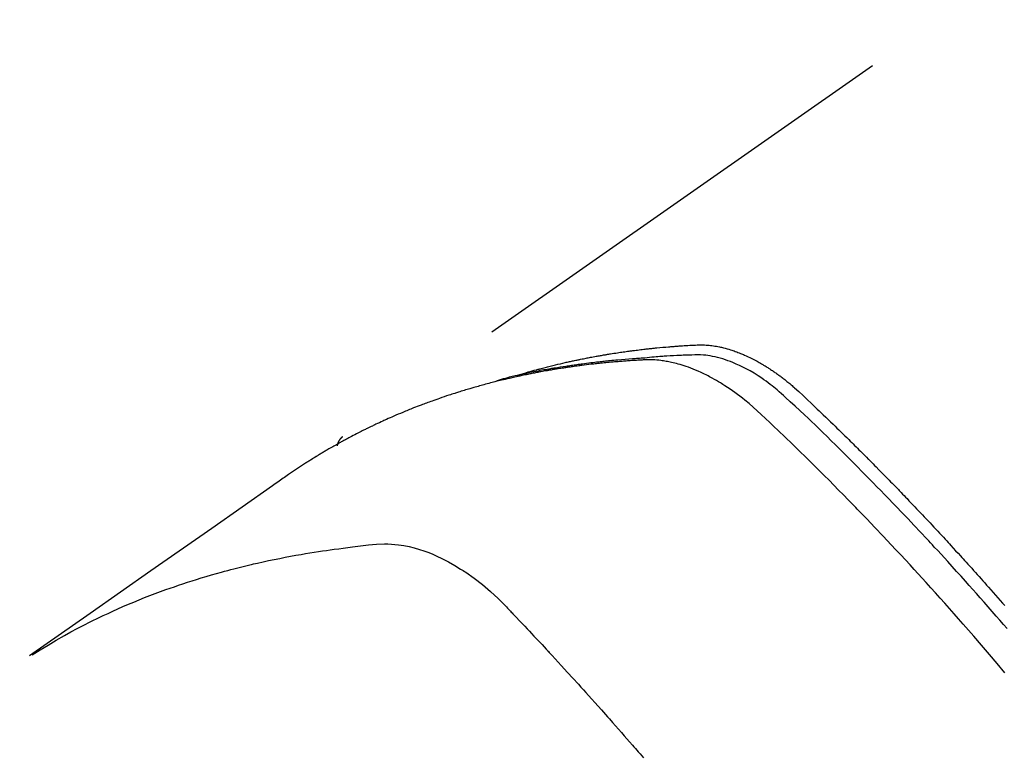
# Model space of a CAD drawing. Extents: x 27948 to 54421, y -22053 to -13183.
# Drawn here: x 45228 to 45255, y -15240 to -15220 of the extents above; entities that cross this region are included whole.
import ezdxf

# ---------------------------------------------------------------- set-up
doc = ezdxf.new("R2010")
doc.units = 0
doc.header["$LTSCALE"] = 50
doc.header["$MEASUREMENT"] = 0
doc.linetypes.add('HIDDEN', pattern=[0.375, 0.25, -0.125])
doc.layers.get('0').update_dxf_attribs({"linetype": 'CONTINUOUS'})
doc.layers.get('DEFPOINTS').update_dxf_attribs({"color": 146, "linetype": 'CONTINUOUS'})
for name, color, linetype in [('150-機器', 8, 'CONTINUOUS'), ('160-文字', 254, 'CONTINUOUS'), ('166-寸法B', 11, 'CONTINUOUS')]:
    doc.layers.add(name, color=color, linetype=linetype)
doc.styles.add('KH001', font='txt')
doc.dimstyles.new('KH1xx030', dxfattribs={"dimscale": 30, "dimtxt": 2, "dimasz": 0.6, "dimexe": 0.3, "dimexo": 1.2, "dimgap": 0.5, "dimtad": 3, "dimdec": 1, "dimdsep": 46, "dimlunit": 6, "dimtxsty": 'KH001', "dimblk": 'DOT', "dimcen": 1, "dimdle": 1, "dimclrd": 256, "dimclre": 256, "dimclrt": 256, "dimadec": 0, "dimazin": 0, "dimtfac": 1, "dimtdec": 1, "dimtix": 1, "dimtmove": 2, "dimatfit": 3, "dimldrblk": 'CLOSEDBLANK', "dimfxl": 1, "dimtolj": 1, "dimtzin": 0, "dimlwd": -1, "dimlwe": -1, "dimarcsym": 0})

# ---------------------------------------------------------------- blocks, each defined once
blk = doc.blocks.new('F402_H')
at = {"layer": '150-機器', "color": 13, "linetype": 'HIDDEN'}
blk.add_line((-167.274, -89.124), (-227.617, -131.376), dxfattribs=at)
for points in [[(-222.87, -129.707), (-222.806, -129.686), (-222.741, -129.666), (-222.677, -129.646), (-222.612, -129.626), (-222.558, -129.611), (-222.503, -129.595), (-222.448, -129.58), (-222.393, -129.566), (-222.37, -129.559), (-222.347, -129.553), (-222.325, -129.547), (-222.302, -129.541), (-222.265, -129.531), (-222.228, -129.522), (-222.192, -129.512), (-222.155, -129.502), (-222.123, -129.494), (-222.09, -129.486), (-222.058, -129.477), (-222.026, -129.469), (-221.989, -129.46), (-221.951, -129.451), (-221.914, -129.442), (-221.877, -129.433), (-221.812, -129.418), (-221.747, -129.402), (-221.682, -129.387), (-221.617, -129.372), (-221.589, -129.365), (-221.561, -129.359), (-221.533, -129.353), (-221.505, -129.347), (-221.477, -129.341), (-221.449, -129.335), (-221.42, -129.328), (-221.392, -129.322), (-221.364, -129.317), (-221.335, -129.311), (-221.307, -129.305), (-221.278, -129.299), (-221.259, -129.295), (-221.241, -129.291), (-221.222, -129.287), (-221.203, -129.283), (-221.165, -129.275), (-221.128, -129.268), (-221.09, -129.261), (-221.052, -129.254), (-221.023, -129.248), (-220.995, -129.242), (-220.966, -129.236), (-220.938, -129.231), (-220.899, -129.224), (-220.861, -129.217), (-220.823, -129.21), (-220.785, -129.203), (-220.757, -129.198), (-220.728, -129.193), (-220.699, -129.188), (-220.671, -129.183), (-220.642, -129.178), (-220.613, -129.173), (-220.584, -129.168), (-220.555, -129.163), (-220.536, -129.16), (-220.517, -129.156), (-220.497, -129.153), (-220.478, -129.15), (-220.459, -129.147), (-220.44, -129.144), (-220.42, -129.141), (-220.401, -129.138), (-220.353, -129.13), (-220.305, -129.122), (-220.257, -129.115), (-220.208, -129.107), (-220.17, -129.101), (-220.131, -129.096), (-220.092, -129.09), (-220.054, -129.084), (-220.015, -129.079), (-219.976, -129.073), (-219.937, -129.068), (-219.897, -129.062), (-219.873, -129.059), (-219.849, -129.056), (-219.824, -129.053), (-219.8, -129.05), (-219.756, -129.045), (-219.712, -129.039), (-219.668, -129.034), (-219.624, -129.028), (-219.585, -129.024), (-219.546, -129.019), (-219.506, -129.014), (-219.467, -129.009), (-219.438, -129.006), (-219.408, -129.003), (-219.379, -129), (-219.349, -128.997), (-219.32, -128.993), (-219.29, -128.99), (-219.26, -128.987), (-219.23, -128.984), (-219.211, -128.982), (-219.191, -128.98), (-219.171, -128.978), (-219.152, -128.976), (-219.072, -128.969), (-218.993, -128.961), (-218.913, -128.954), (-218.834, -128.947), (-218.804, -128.945), (-218.774, -128.943), (-218.744, -128.94), (-218.715, -128.938), (-218.685, -128.936), (-218.655, -128.933), (-218.625, -128.931), (-218.595, -128.928), (-218.575, -128.927), (-218.555, -128.926), (-218.535, -128.924), (-218.514, -128.923), (-218.464, -128.92), (-218.414, -128.917), (-218.364, -128.914), (-218.314, -128.911), (-218.263, -128.908), (-218.213, -128.905), (-218.163, -128.902), (-218.112, -128.9), (-218.071, -128.898), (-218.03, -128.896), (-217.989, -128.895), (-217.947, -128.895), (-217.907, -128.896), (-217.866, -128.897), (-217.825, -128.9), (-217.785, -128.903), (-217.746, -128.907), (-217.707, -128.911), (-217.668, -128.916), (-217.63, -128.921), (-217.59, -128.927), (-217.55, -128.934), (-217.51, -128.941), (-217.47, -128.949), (-217.442, -128.955), (-217.414, -128.962), (-217.386, -128.968), (-217.358, -128.975), (-217.31, -128.988), (-217.262, -129), (-217.215, -129.014), (-217.167, -129.028), (-217.135, -129.039), (-217.103, -129.049), (-217.071, -129.06), (-217.04, -129.072), (-217.004, -129.085), (-216.969, -129.098), (-216.933, -129.112), (-216.898, -129.126), (-216.872, -129.136), (-216.846, -129.147), (-216.82, -129.158), (-216.795, -129.169), (-216.745, -129.191), (-216.696, -129.214), (-216.647, -129.237), (-216.599, -129.261), (-216.563, -129.279), (-216.527, -129.298), (-216.492, -129.317), (-216.456, -129.336), (-216.426, -129.352), (-216.397, -129.369), (-216.367, -129.385), (-216.338, -129.402), (-216.318, -129.414), (-216.299, -129.426), (-216.279, -129.438), (-216.26, -129.45), (-216.237, -129.464), (-216.214, -129.478), (-216.191, -129.492), (-216.168, -129.506), (-216.148, -129.519), (-216.129, -129.531), (-216.109, -129.544), (-216.09, -129.557), (-216.067, -129.573), (-216.044, -129.588), (-216.021, -129.604), (-215.998, -129.62), (-215.975, -129.636), (-215.952, -129.652), (-215.929, -129.668), (-215.906, -129.684), (-215.886, -129.698), (-215.867, -129.712), (-215.847, -129.727), (-215.828, -129.741), (-215.805, -129.758), (-215.783, -129.775), (-215.76, -129.792), (-215.738, -129.81), (-215.709, -129.832), (-215.68, -129.855), (-215.651, -129.878), (-215.623, -129.901), (-215.6, -129.919), (-215.578, -129.937), (-215.556, -129.956), (-215.535, -129.974), (-215.513, -129.993), (-215.491, -130.012), (-215.469, -130.03), (-215.447, -130.049), (-215.331, -130.152), (-215.218, -130.257), (-215.106, -130.364), (-214.995, -130.471), (-214.942, -130.521), (-214.888, -130.572), (-214.835, -130.623), (-214.782, -130.673), (-214.755, -130.699), (-214.729, -130.724), (-214.702, -130.75), (-214.675, -130.775), (-214.609, -130.839), (-214.543, -130.903), (-214.477, -130.967), (-214.411, -131.031), (-214.358, -131.083), (-214.305, -131.134), (-214.252, -131.186), (-214.2, -131.237), (-214.147, -131.289), (-214.094, -131.341), (-214.041, -131.393), (-213.989, -131.445), (-213.949, -131.484), (-213.909, -131.523), (-213.87, -131.562), (-213.831, -131.601), (-213.791, -131.64), (-213.752, -131.679), (-213.713, -131.718), (-213.673, -131.758), (-213.621, -131.81), (-213.568, -131.863), (-213.515, -131.916), (-213.463, -131.968), (-213.45, -131.981), (-213.437, -131.994), (-213.423, -132.007), (-213.41, -132.02), (-213.371, -132.06), (-213.332, -132.1), (-213.293, -132.14), (-213.254, -132.18), (-213.175, -132.259), (-213.097, -132.339), (-213.019, -132.419), (-212.94, -132.498), (-212.901, -132.538), (-212.862, -132.578), (-212.824, -132.618), (-212.785, -132.658), (-212.758, -132.685), (-212.732, -132.712), (-212.706, -132.739), (-212.68, -132.766), (-212.654, -132.792), (-212.629, -132.819), (-212.603, -132.846), (-212.577, -132.873), (-212.538, -132.914), (-212.499, -132.954), (-212.46, -132.995), (-212.421, -133.035), (-212.369, -133.09), (-212.317, -133.144), (-212.266, -133.198), (-212.214, -133.252), (-212.162, -133.307), (-212.11, -133.361), (-212.058, -133.416), (-212.007, -133.47), (-211.955, -133.525), (-211.904, -133.579), (-211.852, -133.634), (-211.801, -133.689), (-211.75, -133.744), (-211.699, -133.799), (-211.648, -133.853), (-211.596, -133.908), (-211.545, -133.964), (-211.494, -134.019), (-211.443, -134.074), (-211.392, -134.129), (-211.353, -134.171), (-211.315, -134.213), (-211.277, -134.254), (-211.239, -134.296), (-211.175, -134.365), (-211.112, -134.435), (-211.048, -134.504), (-210.985, -134.573), (-210.946, -134.615), (-210.908, -134.657), (-210.87, -134.699), (-210.832, -134.741), (-210.781, -134.797), (-210.731, -134.853), (-210.68, -134.909), (-210.63, -134.965), (-210.579, -135.022), (-210.529, -135.078), (-210.479, -135.134), (-210.428, -135.191), (-210.378, -135.247), (-210.328, -135.304), (-210.278, -135.36), (-210.227, -135.417), (-210.165, -135.488), (-210.102, -135.559), (-210.039, -135.63), (-209.977, -135.701), (-209.914, -135.773), (-209.852, -135.844), (-209.789, -135.915)], [(-209.728, -136.532), (-209.826, -136.419), (-209.923, -136.306), (-210.021, -136.194), (-210.128, -136.07), (-210.236, -135.947), (-210.345, -135.824), (-210.453, -135.701), (-210.552, -135.59), (-210.65, -135.479), (-210.749, -135.368), (-210.848, -135.257), (-210.967, -135.125), (-211.086, -134.992), (-211.205, -134.861), (-211.325, -134.729), (-211.415, -134.631), (-211.505, -134.532), (-211.596, -134.434), (-211.686, -134.337), (-211.737, -134.282), (-211.787, -134.228), (-211.837, -134.174), (-211.888, -134.12), (-212.059, -133.937), (-212.231, -133.754), (-212.403, -133.572), (-212.576, -133.39), (-212.688, -133.274), (-212.801, -133.157), (-212.913, -133.041), (-213.026, -132.925), (-213.128, -132.819), (-213.23, -132.714), (-213.333, -132.609), (-213.436, -132.504), (-213.538, -132.4), (-213.641, -132.295), (-213.744, -132.191), (-213.847, -132.086), (-213.971, -131.962), (-214.095, -131.838), (-214.219, -131.714), (-214.344, -131.59), (-214.458, -131.477), (-214.572, -131.365), (-214.687, -131.252), (-214.801, -131.14), (-214.895, -131.048), (-214.988, -130.956), (-215.082, -130.865), (-215.177, -130.775), (-215.304, -130.658), (-215.433, -130.543), (-215.562, -130.428), (-215.69, -130.312), (-215.746, -130.261), (-215.801, -130.21), (-215.858, -130.16), (-215.914, -130.11), (-215.96, -130.071), (-216.006, -130.033), (-216.053, -129.996), (-216.1, -129.959), (-216.156, -129.917), (-216.212, -129.875), (-216.269, -129.834), (-216.326, -129.795), (-216.43, -129.726), (-216.536, -129.66), (-216.643, -129.597), (-216.752, -129.538), (-216.838, -129.493), (-216.926, -129.452), (-217.014, -129.412), (-217.103, -129.374), (-217.171, -129.347), (-217.24, -129.322), (-217.309, -129.298), (-217.379, -129.275), (-217.447, -129.255), (-217.516, -129.237), (-217.585, -129.221), (-217.654, -129.206), (-217.715, -129.194), (-217.776, -129.184), (-217.837, -129.176), (-217.898, -129.17), (-217.977, -129.166), (-218.055, -129.165), (-218.133, -129.167), (-218.212, -129.169), (-218.248, -129.17), (-218.285, -129.172), (-218.322, -129.173), (-218.358, -129.174), (-218.4, -129.176), (-218.442, -129.177), (-218.485, -129.179), (-218.527, -129.18), (-218.615, -129.184), (-218.703, -129.189), (-218.791, -129.194), (-218.879, -129.199), (-218.915, -129.201), (-218.951, -129.203), (-218.987, -129.206), (-219.024, -129.208), (-219.073, -129.211), (-219.122, -129.215), (-219.172, -129.219), (-219.221, -129.223), (-219.284, -129.23), (-219.348, -129.238), (-219.411, -129.245), (-219.474, -129.252), (-219.522, -129.255), (-219.571, -129.258), (-219.619, -129.261), (-219.668, -129.263), (-219.702, -129.265), (-219.735, -129.268), (-219.769, -129.27), (-219.803, -129.273), (-219.903, -129.28), (-220.004, -129.288), (-220.105, -129.296), (-220.205, -129.305), (-220.258, -129.309), (-220.31, -129.314), (-220.363, -129.319), (-220.416, -129.324), (-220.453, -129.328), (-220.491, -129.332), (-220.529, -129.336), (-220.567, -129.34), (-220.605, -129.345), (-220.643, -129.349), (-220.681, -129.353), (-220.719, -129.357), (-220.771, -129.363), (-220.822, -129.37), (-220.874, -129.376), (-220.926, -129.382), (-220.983, -129.39), (-221.04, -129.397), (-221.096, -129.404), (-221.153, -129.412), (-221.19, -129.417), (-221.228, -129.422), (-221.265, -129.428), (-221.303, -129.433), (-221.34, -129.438), (-221.377, -129.443), (-221.415, -129.448), (-221.452, -129.454), (-221.49, -129.459), (-221.527, -129.465), (-221.564, -129.47), (-221.601, -129.476), (-221.675, -129.488), (-221.75, -129.499), (-221.824, -129.511), (-221.898, -129.522), (-221.926, -129.527), (-221.954, -129.532), (-221.982, -129.536), (-222.01, -129.541), (-222.056, -129.548), (-222.102, -129.556), (-222.149, -129.564), (-222.195, -129.572), (-222.246, -129.581), (-222.297, -129.59), (-222.347, -129.6), (-222.398, -129.609), (-222.457, -129.62), (-222.517, -129.632), (-222.576, -129.644), (-222.635, -129.656), (-222.662, -129.662), (-222.689, -129.668), (-222.716, -129.673), (-222.743, -129.679), (-222.797, -129.691), (-222.851, -129.703), (-222.906, -129.716), (-222.96, -129.729), (-223, -129.738), (-223.04, -129.748), (-223.08, -129.758), (-223.121, -129.768), (-223.147, -129.775), (-223.174, -129.782), (-223.201, -129.789), (-223.227, -129.797), (-223.284, -129.812), (-223.341, -129.829), (-223.398, -129.845), (-223.454, -129.862)], [(-209.789, -137.72), (-209.997, -137.473), (-210.206, -137.227), (-210.416, -136.981), (-210.626, -136.737), (-210.697, -136.656), (-210.767, -136.575), (-210.837, -136.494), (-210.908, -136.413), (-211.032, -136.272), (-211.156, -136.131), (-211.28, -135.99), (-211.405, -135.85), (-211.529, -135.71), (-211.654, -135.571), (-211.779, -135.432), (-211.905, -135.293), (-212.013, -135.175), (-212.121, -135.057), (-212.229, -134.938), (-212.337, -134.82), (-212.464, -134.683), (-212.591, -134.547), (-212.718, -134.41), (-212.845, -134.274), (-213.064, -134.042), (-213.283, -133.811), (-213.503, -133.581), (-213.724, -133.351), (-213.761, -133.314), (-213.797, -133.276), (-213.834, -133.238), (-213.871, -133.2), (-214, -133.068), (-214.13, -132.936), (-214.26, -132.804), (-214.39, -132.672), (-214.519, -132.541), (-214.65, -132.41), (-214.78, -132.28), (-214.911, -132.15), (-214.967, -132.095), (-215.023, -132.039), (-215.079, -131.984), (-215.136, -131.928), (-215.323, -131.745), (-215.511, -131.562), (-215.699, -131.38), (-215.888, -131.198), (-216.001, -131.09), (-216.114, -130.982), (-216.228, -130.874), (-216.343, -130.768), (-216.45, -130.669), (-216.56, -130.573), (-216.67, -130.477), (-216.783, -130.384), (-216.848, -130.332), (-216.915, -130.281), (-216.982, -130.23), (-217.05, -130.18), (-217.116, -130.133), (-217.183, -130.087), (-217.251, -130.042), (-217.319, -129.997), (-217.349, -129.978), (-217.378, -129.959), (-217.408, -129.94), (-217.438, -129.922), (-217.493, -129.888), (-217.548, -129.856), (-217.603, -129.825), (-217.659, -129.794), (-217.697, -129.773), (-217.735, -129.753), (-217.773, -129.733), (-217.811, -129.714), (-217.886, -129.677), (-217.961, -129.641), (-218.037, -129.606), (-218.114, -129.573), (-218.176, -129.548), (-218.239, -129.523), (-218.302, -129.5), (-218.365, -129.477), (-218.418, -129.46), (-218.471, -129.443), (-218.525, -129.426), (-218.578, -129.411), (-218.623, -129.399), (-218.667, -129.388), (-218.712, -129.377), (-218.757, -129.367), (-218.792, -129.359), (-218.828, -129.352), (-218.864, -129.345), (-218.901, -129.339), (-218.936, -129.333), (-218.971, -129.327), (-219.006, -129.322), (-219.042, -129.318), (-219.095, -129.312), (-219.149, -129.307), (-219.202, -129.303), (-219.256, -129.3), (-219.297, -129.299), (-219.338, -129.298), (-219.379, -129.298), (-219.42, -129.299), (-219.453, -129.3), (-219.485, -129.302), (-219.518, -129.303), (-219.551, -129.305), (-219.587, -129.307), (-219.623, -129.309), (-219.659, -129.311), (-219.695, -129.313), (-219.738, -129.316), (-219.781, -129.318), (-219.824, -129.321), (-219.867, -129.324), (-219.903, -129.326), (-219.938, -129.328), (-219.974, -129.331), (-220.01, -129.334), (-220.046, -129.336), (-220.081, -129.339), (-220.117, -129.342), (-220.153, -129.345), (-220.188, -129.348), (-220.224, -129.35), (-220.26, -129.353), (-220.295, -129.356), (-220.331, -129.359), (-220.366, -129.362), (-220.401, -129.365), (-220.437, -129.368), (-220.482, -129.373), (-220.527, -129.377), (-220.572, -129.382), (-220.617, -129.386), (-220.657, -129.39), (-220.696, -129.395), (-220.736, -129.399), (-220.775, -129.403), (-220.811, -129.407), (-220.846, -129.411), (-220.881, -129.415), (-220.916, -129.419), (-220.979, -129.426), (-221.042, -129.433), (-221.105, -129.441), (-221.168, -129.449), (-221.189, -129.452), (-221.21, -129.455), (-221.231, -129.458), (-221.252, -129.46), (-221.293, -129.466), (-221.335, -129.472), (-221.377, -129.478), (-221.418, -129.483), (-221.453, -129.488), (-221.488, -129.493), (-221.522, -129.497), (-221.557, -129.502), (-221.584, -129.507), (-221.612, -129.511), (-221.639, -129.515), (-221.667, -129.52), (-221.701, -129.525), (-221.736, -129.53), (-221.77, -129.536), (-221.805, -129.541), (-221.832, -129.545), (-221.86, -129.55), (-221.887, -129.554), (-221.915, -129.559), (-221.942, -129.563), (-221.969, -129.568), (-221.997, -129.573), (-222.024, -129.578), (-222.045, -129.581), (-222.065, -129.584), (-222.086, -129.588), (-222.106, -129.591), (-222.147, -129.598), (-222.188, -129.606), (-222.229, -129.613), (-222.27, -129.621), (-222.297, -129.626), (-222.324, -129.631), (-222.351, -129.637), (-222.379, -129.642), (-222.412, -129.648), (-222.446, -129.655), (-222.48, -129.661), (-222.514, -129.667), (-222.541, -129.673), (-222.568, -129.678), (-222.595, -129.684), (-222.622, -129.689), (-222.662, -129.698), (-222.703, -129.706), (-222.743, -129.714), (-222.783, -129.723), (-222.81, -129.728), (-222.837, -129.734), (-222.864, -129.74), (-222.891, -129.746), (-222.931, -129.754), (-222.971, -129.763), (-223.011, -129.772), (-223.051, -129.782), (-223.084, -129.789), (-223.117, -129.797), (-223.15, -129.805), (-223.183, -129.812), (-223.21, -129.818), (-223.237, -129.825), (-223.264, -129.831), (-223.29, -129.837), (-223.33, -129.847), (-223.37, -129.856), (-223.409, -129.866), (-223.449, -129.876), (-223.482, -129.885), (-223.515, -129.893), (-223.548, -129.901), (-223.581, -129.91), (-223.627, -129.922), (-223.673, -129.934), (-223.718, -129.946), (-223.764, -129.958), (-223.803, -129.969), (-223.842, -129.98), (-223.882, -129.99), (-223.921, -130.001), (-223.96, -130.012), (-223.999, -130.022), (-224.038, -130.033), (-224.077, -130.044), (-224.102, -130.052), (-224.128, -130.06), (-224.154, -130.068), (-224.18, -130.075), (-224.219, -130.087), (-224.257, -130.098), (-224.296, -130.11), (-224.334, -130.121), (-224.373, -130.133), (-224.412, -130.145), (-224.45, -130.157), (-224.489, -130.169), (-224.514, -130.177), (-224.54, -130.185), (-224.566, -130.193), (-224.591, -130.201), (-224.629, -130.214), (-224.668, -130.226), (-224.706, -130.239), (-224.744, -130.251), (-224.807, -130.272), (-224.871, -130.293), (-224.934, -130.314), (-224.997, -130.336), (-225.048, -130.353), (-225.098, -130.371), (-225.148, -130.389), (-225.198, -130.407), (-225.236, -130.421), (-225.273, -130.434), (-225.31, -130.448), (-225.347, -130.462), (-225.385, -130.476), (-225.422, -130.49), (-225.46, -130.504), (-225.497, -130.518), (-225.547, -130.537), (-225.596, -130.556), (-225.645, -130.576), (-225.695, -130.595), (-225.732, -130.61), (-225.769, -130.624), (-225.806, -130.639), (-225.843, -130.654), (-225.879, -130.669), (-225.916, -130.684), (-225.953, -130.699), (-225.989, -130.714), (-226.05, -130.74), (-226.111, -130.765), (-226.171, -130.792), (-226.232, -130.818), (-226.28, -130.839), (-226.328, -130.86), (-226.376, -130.882), (-226.424, -130.903), (-226.448, -130.914), (-226.472, -130.924), (-226.497, -130.935), (-226.521, -130.946), (-226.568, -130.968), (-226.616, -130.99), (-226.664, -131.012), (-226.711, -131.034), (-226.735, -131.046), (-226.758, -131.057), (-226.782, -131.068), (-226.806, -131.08), (-226.841, -131.097), (-226.877, -131.114), (-226.912, -131.131), (-226.947, -131.149), (-226.971, -131.16), (-226.994, -131.171), (-227.017, -131.183), (-227.041, -131.194), (-227.076, -131.212), (-227.111, -131.229), (-227.146, -131.247), (-227.181, -131.265), (-227.228, -131.289), (-227.274, -131.313), (-227.32, -131.337), (-227.367, -131.362), (-227.401, -131.38), (-227.436, -131.399), (-227.47, -131.417), (-227.505, -131.436), (-227.528, -131.448), (-227.551, -131.46), (-227.574, -131.473), (-227.597, -131.485), (-227.62, -131.498), (-227.643, -131.51), (-227.666, -131.522), (-227.689, -131.535), (-227.702, -131.543), (-227.716, -131.55), (-227.729, -131.558), (-227.743, -131.566), (-227.775, -131.584), (-227.807, -131.602), (-227.839, -131.62), (-227.871, -131.638), (-227.905, -131.657), (-227.939, -131.677), (-227.973, -131.696), (-228.006, -131.716), (-228.029, -131.729), (-228.051, -131.742), (-228.073, -131.756), (-228.096, -131.769), (-228.118, -131.782), (-228.141, -131.795), (-228.163, -131.809), (-228.185, -131.822), (-228.208, -131.835), (-228.23, -131.849), (-228.253, -131.863), (-228.275, -131.876), (-228.286, -131.883), (-228.297, -131.89), (-228.308, -131.897), (-228.319, -131.904), (-228.352, -131.924), (-228.385, -131.945), (-228.418, -131.965), (-228.451, -131.986), (-228.473, -132), (-228.495, -132.014), (-228.517, -132.028), (-228.539, -132.042), (-228.561, -132.055), (-228.583, -132.069), (-228.605, -132.083), (-228.627, -132.097), (-228.682, -132.132), (-228.736, -132.168), (-228.791, -132.204), (-228.845, -132.24), (-228.899, -132.276), (-228.953, -132.313), (-229.006, -132.35), (-229.06, -132.387), (-229.096, -132.412), (-229.132, -132.437), (-229.168, -132.462), (-229.204, -132.487), (-229.277, -132.537), (-229.35, -132.589), (-229.423, -132.64), (-229.496, -132.691), (-231.129, -133.837), (-232.764, -134.982), (-234.399, -136.126), (-236.034, -137.269)], [(-227.606, -131.368), (-227.607, -131.369), (-227.61, -131.371), (-227.611, -131.372), (-227.613, -131.373), (-227.615, -131.375), (-227.617, -131.376), (-227.619, -131.377), (-227.62, -131.379), (-227.622, -131.38), (-227.624, -131.381), (-227.626, -131.383), (-227.627, -131.384), (-227.629, -131.386), (-227.631, -131.387), (-227.633, -131.388), (-227.634, -131.39), (-227.636, -131.392), (-227.638, -131.393), (-227.64, -131.394), (-227.641, -131.396), (-227.642, -131.398), (-227.645, -131.399), (-227.646, -131.401), (-227.648, -131.402), (-227.649, -131.404), (-227.651, -131.406), (-227.653, -131.407), (-227.654, -131.409), (-227.655, -131.41), (-227.656, -131.412), (-227.659, -131.414), (-227.66, -131.416), (-227.662, -131.417), (-227.663, -131.419), (-227.665, -131.421), (-227.666, -131.423), (-227.668, -131.424), (-227.669, -131.426), (-227.67, -131.427), (-227.672, -131.43), (-227.673, -131.431), (-227.675, -131.433), (-227.676, -131.435), (-227.677, -131.437), (-227.68, -131.438), (-227.681, -131.44), (-227.682, -131.442), (-227.683, -131.443), (-227.684, -131.445), (-227.686, -131.448), (-227.687, -131.45), (-227.689, -131.451), (-227.69, -131.453), (-227.691, -131.455), (-227.692, -131.457), (-227.693, -131.459), (-227.695, -131.461), (-227.697, -131.462), (-227.698, -131.464), (-227.699, -131.466), (-227.7, -131.468), (-227.701, -131.47), (-227.702, -131.472), (-227.704, -131.475), (-227.705, -131.477), (-227.706, -131.479), (-227.707, -131.481), (-227.708, -131.483), (-227.709, -131.485), (-227.71, -131.487), (-227.711, -131.489), (-227.712, -131.49), (-227.714, -131.492), (-227.715, -131.495), (-227.716, -131.497), (-227.718, -131.499), (-227.718, -131.502), (-227.719, -131.504), (-227.72, -131.506), (-227.721, -131.508), (-227.722, -131.51), (-227.723, -131.511), (-227.724, -131.514), (-227.725, -131.516), (-227.726, -131.518), (-227.727, -131.52), (-227.728, -131.523), (-227.729, -131.525), (-227.73, -131.527), (-227.731, -131.529), (-227.731, -131.532), (-227.732, -131.534), (-227.733, -131.535), (-227.734, -131.538), (-227.735, -131.54), (-227.735, -131.543), (-227.736, -131.545), (-227.737, -131.547), (-227.738, -131.55), (-227.739, -131.552), (-227.74, -131.554), (-227.741, -131.556), (-227.74, -131.559), (-227.741, -131.561), (-227.742, -131.563), (-227.743, -131.565), (-227.743, -131.568), (-227.744, -131.57), (-227.745, -131.573), (-227.746, -131.575), (-227.746, -131.577), (-227.747, -131.579), (-227.747, -131.582), (-227.748, -131.585), (-227.749, -131.586), (-227.749, -131.589), (-227.749, -131.591), (-227.75, -131.593), (-227.75, -131.596), (-227.751, -131.599), (-227.752, -131.601), (-227.752, -131.603), (-227.752, -131.606), (-227.753, -131.608), (-227.754, -131.611), (-227.753, -131.613), (-227.754, -131.616)], [(-235.962, -137.238), (-235.746, -137.105), (-235.528, -136.974), (-235.31, -136.845), (-235.09, -136.719), (-234.919, -136.624), (-234.746, -136.532), (-234.572, -136.442), (-234.397, -136.353), (-234.311, -136.31), (-234.224, -136.268), (-234.137, -136.225), (-234.05, -136.184), (-233.917, -136.122), (-233.784, -136.061), (-233.65, -136.001), (-233.516, -135.942), (-233.371, -135.879), (-233.225, -135.818), (-233.079, -135.758), (-232.932, -135.699), (-232.789, -135.644), (-232.647, -135.589), (-232.504, -135.536), (-232.36, -135.484), (-232.246, -135.444), (-232.132, -135.404), (-232.018, -135.365), (-231.903, -135.326), (-231.78, -135.286), (-231.657, -135.246), (-231.534, -135.208), (-231.41, -135.17), (-231.274, -135.129), (-231.138, -135.089), (-231.002, -135.05), (-230.865, -135.012), (-230.782, -134.989), (-230.698, -134.967), (-230.615, -134.945), (-230.531, -134.923), (-230.425, -134.896), (-230.318, -134.869), (-230.212, -134.843), (-230.105, -134.817), (-230.053, -134.805), (-230.001, -134.793), (-229.949, -134.781), (-229.897, -134.769), (-229.747, -134.736), (-229.597, -134.703), (-229.447, -134.672), (-229.296, -134.642), (-229.152, -134.613), (-229.007, -134.586), (-228.862, -134.559), (-228.717, -134.534), (-228.601, -134.514), (-228.485, -134.495), (-228.369, -134.477), (-228.253, -134.459), (-228.148, -134.443), (-228.042, -134.428), (-227.937, -134.412), (-227.832, -134.398), (-227.709, -134.382), (-227.587, -134.367), (-227.464, -134.352), (-227.342, -134.336), (-227.127, -134.308), (-226.912, -134.282), (-226.697, -134.263), (-226.482, -134.253), (-226.387, -134.254), (-226.292, -134.258), (-226.197, -134.265), (-226.103, -134.274), (-225.96, -134.296), (-225.819, -134.324), (-225.679, -134.359), (-225.54, -134.4), (-225.425, -134.438), (-225.312, -134.479), (-225.2, -134.524), (-225.09, -134.572), (-224.92, -134.653), (-224.754, -134.739), (-224.59, -134.832), (-224.43, -134.93), (-224.396, -134.951), (-224.362, -134.973), (-224.328, -134.996), (-224.294, -135.018), (-224.063, -135.179), (-223.839, -135.349), (-223.623, -135.53), (-223.418, -135.722), (-223.363, -135.779), (-223.308, -135.836), (-223.253, -135.893), (-223.199, -135.951), (-223.171, -135.98), (-223.144, -136.009), (-223.116, -136.037), (-223.089, -136.066), (-223.068, -136.088), (-223.048, -136.109), (-223.027, -136.131), (-223.007, -136.152), (-222.931, -136.232), (-222.856, -136.311), (-222.78, -136.39), (-222.705, -136.47), (-222.643, -136.535), (-222.582, -136.601), (-222.52, -136.666), (-222.459, -136.732), (-222.386, -136.809), (-222.319, -136.88), (-222.24, -136.964), (-222.131, -137.082), (-222.098, -137.119), (-222.068, -137.152), (-222.049, -137.172), (-222.05, -137.171), (-222.055, -137.165), (-222.063, -137.157), (-222.07, -137.148), (-222.077, -137.141), (-222.081, -137.137), (-222.056, -137.163), (-222.015, -137.208), (-221.969, -137.259), (-221.723, -137.528), (-221.554, -137.712), (-221.416, -137.863), (-221.263, -138.031), (-221.195, -138.106), (-221.127, -138.18), (-221.06, -138.255), (-220.992, -138.33), (-220.905, -138.428), (-220.817, -138.526), (-220.729, -138.624), (-220.642, -138.723), (-220.588, -138.783), (-220.534, -138.844), (-220.48, -138.904), (-220.426, -138.965), (-220.345, -139.056), (-220.265, -139.147), (-220.185, -139.239), (-220.105, -139.33), (-220.031, -139.415), (-219.957, -139.499), (-219.884, -139.584), (-219.81, -139.668), (-219.77, -139.714), (-219.73, -139.76), (-219.69, -139.806), (-219.65, -139.852), (-219.604, -139.906), (-219.557, -139.96), (-219.511, -140.015)]]:
    blk.add_lwpolyline(points, dxfattribs=at)
blk = doc.blocks.new('_Dot')
at = {"color": 0, "linetype": 'ByBlock', "lineweight": -2}
blk.add_line((-0.5, 0), (-1, 0), dxfattribs=at)
at = {"color": 0, "linetype": 'ByBlock', "const_width": 0.5}
blk.add_lwpolyline([(-0.25, 0, 1), (0.25, 0, 1)], format="xyb", close=True, dxfattribs=at)
blk = doc.blocks.new('*D155')
at = {"layer": '166-寸法B', "transparency": 16777216}
for p, q in [((45308.657, -14880.058), (45128.409, -14880.058)), ((45137.409, -14898.058), (45137.409, -15287.058)), ((45296.256, -15305.058), (45128.409, -15305.058))]:
    blk.add_line(p, q, dxfattribs=at)
at = {"layer": 'DEFPOINTS', "color": 0, "transparency": 16777216}
for p in [(45344.657, -14880.058), (45137.409, -15305.058), (45332.256, -15305.058)]:
    blk.add_point(p, dxfattribs=at)
at = {"layer": '166-寸法B', "transparency": 16777216, "xscale": 18, "yscale": 18, "zscale": 18}
for p, rotation in [((45137.409, -14880.058), 90), ((45137.409, -15305.058), 270)]:
    blk.add_blockref('_Dot', p, dxfattribs=dict(at, rotation=rotation))
at = {"layer": '166-寸法B', "transparency": 16777216, "insert": (45092.409, -15092.558), "char_height": 60, "attachment_point": 5, "rotation": 90, "style": 'KH001'}
blk.add_mtext('\\A1;425', dxfattribs=at)
blk = doc.blocks.new('_ClosedBlank')
at = {"color": 0, "linetype": 'ByBlock', "lineweight": -2}
for p, q in [((-1, 0.1667), (0, 0)), ((-1, 0.1667), (-1, -0.1667)), ((0, 0), (-1, -0.1667))]:
    blk.add_line(p, q, dxfattribs=at)

msp = doc.modelspace()

# ---------------------------------------------------------------- block references
at = {"layer": '150-機器'}
msp.add_blockref('F402_H', (45464.65, -15099.866), dxfattribs=at)

# ---------------------------------------------------------------- dimensions: what is measured, and where the dimension line sits
at = {"layer": '166-寸法B'}
dim = msp.add_linear_dim(base=(45137.409, -15305.058), p1=(45344.657, -14880.058), p2=(45332.256, -15305.058), angle=90, dimstyle='KH1xx030', dxfattribs=at)
dim.commit()
dim.dimension.update_dxf_attribs({"geometry": '*D155', "text_midpoint": (45092.409, -15092.558)})

# ---------------------------------------------------------------- leaders
at = {"layer": '160-文字', "annotation_type": 0, "has_hookline": 1, "hookline_direction": 0}
for points, text_width in [([(44705.982, -15086.115), (45521.755, -16669.325), (45539.755, -16669.325)], 1240.203), ([(44975.982, -15092.876), (45634.531, -16397.59), (45652.531, -16397.59)], 1630.051)]:
    msp.add_leader(points, dimstyle='KH1xx030', override={"dimgap": 0.5, "dimtad": 1}, dxfattribs=dict(at, text_width=text_width))

doc.saveas('drawing.dxf')
